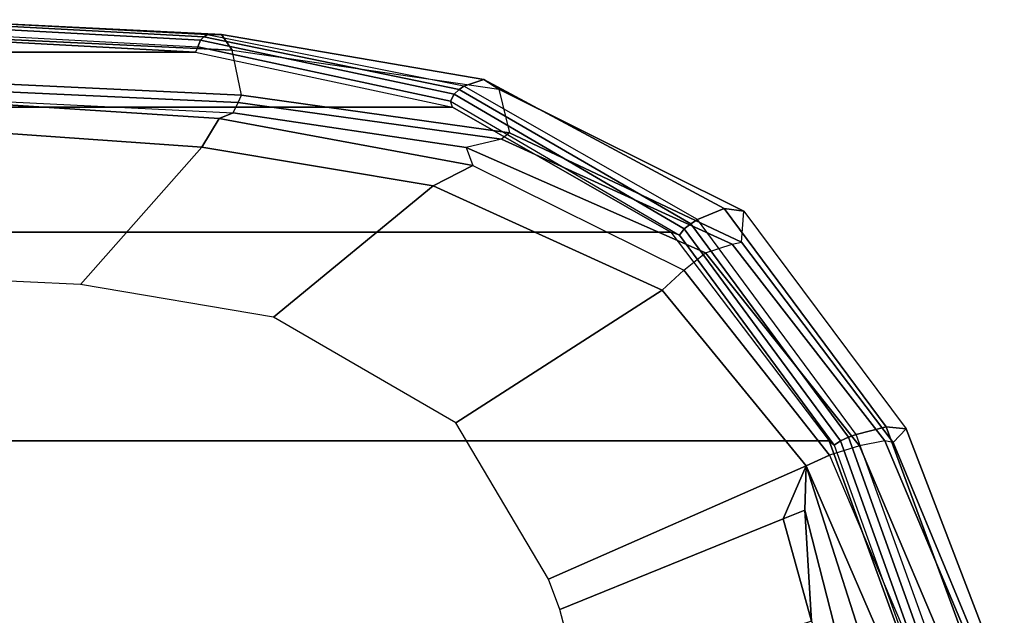
# Model space of a CAD drawing. Units: inches. Extents: x -14 to 241, y -6 to 114.
# Drawn here: x 36 to 41, y 31 to 34 of the extents above; entities that cross this region are included whole.
import ezdxf

# ---------------------------------------------------------------- set-up
doc = ezdxf.new("R2010")
doc.units = ezdxf.units.IN
doc.header["$MEASUREMENT"] = 0
for name, color, linetype in [('SEAT-FABRIC', 5, 'Continuous'), ('SEAT-FRAME', 5, 'Continuous'), ('SEAT-FRAMEEDGE', 5, 'Continuous')]:
    doc.layers.add(name, color=color, linetype=linetype)

# ---------------------------------------------------------------- blocks, each defined once
blk = doc.blocks.new('1COSM_MIDBACK_ARMS_0T')
at = {"layer": 'SEAT-FABRIC'}
for points in [[(7.3337, -9.5511, 21.8628), (7.3337, 9.5511, 21.8628), (8.683, 9.0605, 21.4807), (8.683, -9.0605, 21.4807)], [(8.683, -9.0605, 21.4807), (8.683, 9.0605, 21.4807), (9.7381, 8.2597, 20.8131), (9.7381, -8.2597, 20.8131)], [(9.7381, -8.2597, 20.8131), (9.7381, 8.2597, 20.8131), (10.3708, 7.154, 20.0499), (10.3708, -7.154, 20.0499)], [(10.3708, -7.154, 20.0499), (10.3708, 7.154, 20.0499), (10.6491, 5.8543, 19.3799), (10.6491, -5.8543, 19.3799)], [(10.6491, -5.8543, 19.3799), (10.6491, 5.8543, 19.3799), (10.7252, 4.4467, 18.8972), (10.7252, -4.4467, 18.8972)]]:
    blk.add_3dface(points, dxfattribs=at)
at = {"layer": 'SEAT-FRAME'}
for points in [[(10.2418, -4.8583, 18.8616), (10.1694, -5.8865, 19.2148), (9.4731, -5.2729, 19.0432), (9.5139, -4.4051, 18.8323)], [(10.3823, -4.9045, 18.8538), (10.3133, -5.9745, 19.2364), (10.1694, -5.8865, 19.2148), (10.2418, -4.8583, 18.8616)], [(9.4731, -5.2729, 19.0432), (10.1694, -5.8865, 19.2148), (9.9729, -7.0561, 19.7357), (9.3076, -6.2486, 19.4081)], [(9.9729, -7.0561, 19.7357), (10.1694, -5.8865, 19.2148), (10.3133, -5.9745, 19.2364), (10.0766, -7.2573, 19.8344)], [(8.7733, -7.1719, 19.9424), (9.3076, -6.2486, 19.4081), (9.9729, -7.0561, 19.7357), (9.4456, -8.2149, 20.4276)], [(9.4456, -8.2149, 20.4276), (9.9729, -7.0561, 19.7357), (10.0766, -7.2573, 19.8344), (9.5458, -8.3252, 20.4992)], [(9.4456, -8.2149, 20.4276), (8.5564, -8.9445, 21.0115), (7.9834, -7.64, 20.2382), (8.7733, -7.1719, 19.9424)], [(7.8294, -7.6975, 20.2626), (7.9834, -7.64, 20.2382), (8.5564, -8.9445, 21.0115), (8.2879, -8.8277, 20.9698)], [(7.7702, -8.9707, 20.9696), (7.394, -7.8131, 20.2798), (7.8294, -7.6975, 20.2626), (8.2879, -8.8277, 20.9698)], [(9.5458, -8.3252, 20.4992), (8.6094, -9.0629, 21.1063), (8.5564, -8.9445, 21.0115), (9.4456, -8.2149, 20.4276)], [(8.3314, -8.9381, 21.0341), (7.7702, -8.9707, 20.9696), (8.2879, -8.8277, 20.9698), (8.3314, -8.9381, 21.0341)], [(8.2879, -8.8277, 20.9698), (8.2879, -8.8277, 20.9698), (8.5564, -8.9445, 21.0115), (8.3314, -8.9381, 21.0341)], [(7.3587, -9.3263, 21.2327), (7.3236, -9.1947, 21.0219), (8.3314, -8.9381, 21.0341), (8.5564, -8.9445, 21.0115)], [(7.3236, -9.1947, 21.0219), (7.3236, -9.1947, 21.0219), (7.7702, -8.9707, 20.9696), (8.3314, -8.9381, 21.0341)], [(7.3587, -9.3263, 21.2327), (7.3587, -9.3263, 21.2327), (8.5564, -8.9445, 21.0115), (7.3814, -9.4516, 21.3688)], [(7.4194, -9.5675, 21.4728), (7.3814, -9.4516, 21.3688), (8.5564, -8.9445, 21.0115), (8.6094, -9.0629, 21.1063)]]:
    blk.add_3dface(points, dxfattribs=at)
at = {"layer": 'SEAT-FRAMEEDGE'}
for points in [[(10.3432, -6.0454, 19.0854), (10.3133, -5.9745, 19.2364), (10.3823, -4.9045, 18.8538), (10.4225, -4.3976, 18.5329)], [(10.3432, -6.0454, 19.0854), (10.3951, -6.0705, 18.9695), (10.4709, -4.417, 18.4162), (10.4225, -4.3976, 18.5329)], [(10.3951, -6.0705, 18.9695), (10.4326, -6.0873, 18.9599), (10.5074, -4.4692, 18.4135), (10.4709, -4.417, 18.4162)], [(10.4326, -6.0873, 18.9599), (10.6603, -6.0392, 18.983), (10.7304, -4.5452, 18.4705), (10.5074, -4.4692, 18.4135)], [(10.7252, -4.4467, 18.8972), (10.7547, -4.434, 18.8976), (10.6769, -5.866, 19.3894), (10.6491, -5.8543, 19.3799)], [(10.7547, -4.434, 18.8976), (10.6769, -5.866, 19.3894), (10.7096, -5.8791, 19.367), (10.787, -4.4411, 18.8723)], [(10.787, -4.4411, 18.8723), (10.7096, -5.8791, 19.367), (10.7271, -5.8964, 19.3309), (10.8039, -4.4515, 18.8334)], [(10.8039, -4.4515, 18.8334), (10.7271, -5.8964, 19.3309), (10.7376, -5.9142, 19.2923), (10.8137, -4.4625, 18.7921)], [(10.7376, -5.9142, 19.2923), (10.8137, -4.4625, 18.7921), (10.8121, -4.508, 18.618), (10.739, -5.9855, 19.127)], [(10.739, -5.9855, 19.127), (10.8121, -4.508, 18.618), (10.7304, -4.5452, 18.4705), (10.6603, -6.0392, 18.983)], [(10.6769, -5.866, 19.3894), (10.6491, -5.8543, 19.3799), (10.3708, -7.154, 20.0499), (10.4015, -7.1448, 20.0552)], [(10.6769, -5.866, 19.3894), (10.4015, -7.1448, 20.0552), (10.437, -7.1633, 20.0439), (10.7096, -5.8791, 19.367)], [(10.7096, -5.8791, 19.367), (10.437, -7.1633, 20.0439), (10.4607, -7.1878, 20.0165), (10.7271, -5.8964, 19.3309)], [(10.7271, -5.8964, 19.3309), (10.4607, -7.1878, 20.0165), (10.478, -7.2128, 19.9851), (10.7376, -5.9142, 19.2923)], [(10.478, -7.2128, 19.9851), (10.7376, -5.9142, 19.2923), (10.739, -5.9855, 19.127), (10.5105, -7.3133, 19.8393)], [(10.1673, -7.2241, 19.6377), (10.0766, -7.2573, 19.8344), (10.3133, -5.9745, 19.2364), (10.3432, -6.0454, 19.0854)], [(10.5105, -7.3133, 19.8393), (10.739, -5.9855, 19.127), (10.6603, -6.0392, 18.983), (10.4622, -7.3887, 19.6918)], [(10.2088, -7.4033, 19.6161), (10.1673, -7.2241, 19.6377), (10.3432, -6.0454, 19.0854), (10.3951, -6.0705, 18.9695)], [(10.2412, -7.4435, 19.6304), (10.2088, -7.4033, 19.6161), (10.3951, -6.0705, 18.9695), (10.4326, -6.0873, 18.9599)], [(10.4622, -7.3887, 19.6918), (10.2412, -7.4435, 19.6304), (10.4326, -6.0873, 18.9599), (10.6603, -6.0392, 18.983)], [(10.4015, -7.1448, 20.0552), (9.7229, -8.3025, 20.8655), (9.7555, -8.3276, 20.8708), (10.437, -7.1633, 20.0439)], [(10.3708, -7.154, 20.0499), (10.4015, -7.1448, 20.0552), (9.7229, -8.3025, 20.8655), (9.7381, -8.2597, 20.8131)], [(10.437, -7.1633, 20.0439), (9.7555, -8.3276, 20.8708), (9.7812, -8.3608, 20.8582), (10.4607, -7.1878, 20.0165)], [(10.4607, -7.1878, 20.0165), (9.7812, -8.3608, 20.8582), (9.8022, -8.3944, 20.8397), (10.478, -7.2128, 19.9851)], [(9.8022, -8.3944, 20.8397), (10.478, -7.2128, 19.9851), (10.5105, -7.3133, 19.8393), (9.8585, -8.529, 20.7342)], [(9.5458, -8.3252, 20.4992), (9.6345, -8.4346, 20.4028), (10.1673, -7.2241, 19.6377), (10.0766, -7.2573, 19.8344)], [(9.6345, -8.4346, 20.4028), (9.6773, -8.5695, 20.393), (10.2088, -7.4033, 19.6161), (10.1673, -7.2241, 19.6377)], [(9.8585, -8.529, 20.7342), (10.5105, -7.3133, 19.8393), (10.4622, -7.3887, 19.6918), (9.8456, -8.6289, 20.594)], [(9.6773, -8.5695, 20.393), (9.6875, -8.6165, 20.4298), (10.2412, -7.4435, 19.6304), (10.2088, -7.4033, 19.6161)], [(9.6875, -8.6165, 20.4298), (9.8456, -8.6289, 20.594), (10.4622, -7.3887, 19.6918), (10.2412, -7.4435, 19.6304)], [(9.7229, -8.3025, 20.8655), (9.7381, -8.2597, 20.8131), (8.683, -9.0605, 21.4807), (8.6613, -9.0857, 21.5213)], [(9.7229, -8.3025, 20.8655), (8.6613, -9.0857, 21.5213), (8.6834, -9.1186, 21.534), (9.7555, -8.3276, 20.8708)], [(8.6566, -9.2138, 21.0453), (8.6094, -9.0629, 21.1063), (9.5458, -8.3252, 20.4992), (9.6345, -8.4346, 20.4028)], [(9.7555, -8.3276, 20.8708), (8.6834, -9.1186, 21.534), (8.7008, -9.1583, 21.5275), (9.7812, -8.3608, 20.8582)], [(9.7812, -8.3608, 20.8582), (8.7008, -9.1583, 21.5275), (8.7149, -9.1975, 21.5141), (9.8022, -8.3944, 20.8397)], [(8.7149, -9.1975, 21.5141), (9.8022, -8.3944, 20.8397), (9.8585, -8.529, 20.7342), (8.7527, -9.3486, 21.4239)], [(8.6831, -9.3414, 21.0351), (8.6566, -9.2138, 21.0453), (9.6345, -8.4346, 20.4028), (9.6773, -8.5695, 20.393)], [(8.7527, -9.3486, 21.4239), (9.8585, -8.529, 20.7342), (9.8456, -8.6289, 20.594), (8.7436, -9.4494, 21.2841)], [(8.674, -9.3844, 21.0713), (8.6831, -9.3414, 21.0351), (9.6773, -8.5695, 20.393), (9.6875, -8.6165, 20.4298)], [(8.7436, -9.4494, 21.2841), (8.674, -9.3844, 21.0713), (9.6875, -8.6165, 20.4298), (9.8456, -8.6289, 20.594)], [(8.683, -9.0605, 21.4807), (8.6613, -9.0857, 21.5213), (7.3799, -9.5467, 21.8846), (7.3337, -9.5511, 21.8628)], [(7.4194, -9.5675, 21.4728), (7.3786, -9.7548, 21.4525), (8.6566, -9.2138, 21.0453), (8.6094, -9.0629, 21.1063)], [(8.6613, -9.0857, 21.5213), (7.3799, -9.5467, 21.8846), (7.3925, -9.5805, 21.9052), (8.6834, -9.1186, 21.534)], [(8.6834, -9.1186, 21.534), (7.3925, -9.5805, 21.9052), (7.4036, -9.6228, 21.9069), (8.7008, -9.1583, 21.5275)], [(8.7008, -9.1583, 21.5275), (7.4036, -9.6228, 21.9069), (7.4134, -9.6651, 21.9012), (8.7149, -9.1975, 21.5141)], [(7.3786, -9.7548, 21.4525), (7.4064, -9.8793, 21.4559), (8.6831, -9.3414, 21.0351), (8.6566, -9.2138, 21.0453)], [(7.4134, -9.6651, 21.9012), (8.7149, -9.1975, 21.5141), (8.7527, -9.3486, 21.4239), (7.4437, -9.8307, 21.8375)], [(7.4064, -9.8793, 21.4559), (7.4062, -9.9096, 21.488), (8.674, -9.3844, 21.0713), (8.6831, -9.3414, 21.0351)], [(7.4437, -9.8307, 21.8375), (8.7527, -9.3486, 21.4239), (8.7436, -9.4494, 21.2841), (7.4492, -9.9466, 21.7097)], [(7.4062, -9.9096, 21.488), (7.4492, -9.9466, 21.7097), (8.7436, -9.4494, 21.2841), (8.674, -9.3844, 21.0713)]]:
    blk.add_3dface(points, dxfattribs=at)

msp = doc.modelspace()

# ---------------------------------------------------------------- block references
at = {"rotation": 90}
msp.add_blockref('1COSM_MIDBACK_ARMS_0T', (31.3502, 22.8684), dxfattribs=at)

doc.saveas('drawing.dxf')
